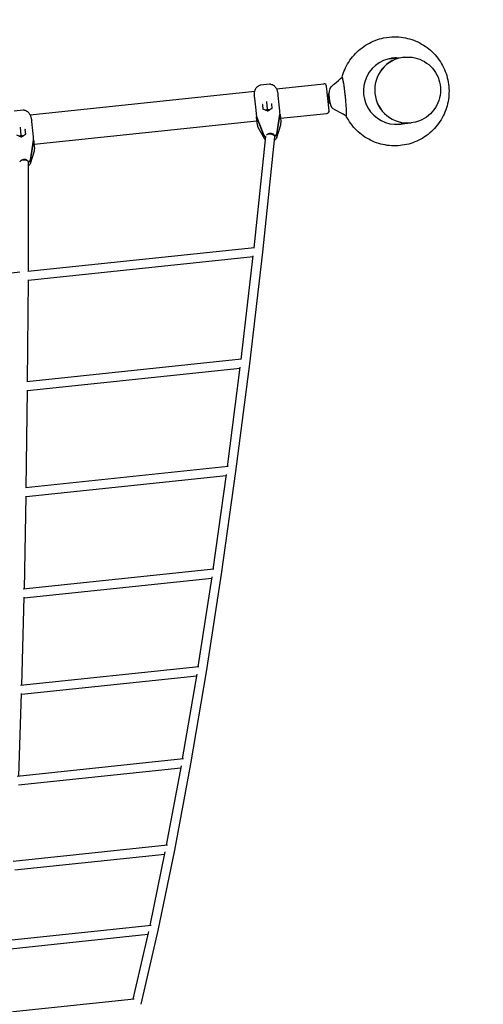
# Model space of a CAD drawing. Extents: x -18303 to 15928, y -12159 to 12368.
# Drawn here: x 8885 to 9821, y 5935 to 7921 of the extents above; entities that cross this region are included whole.
import ezdxf

# ---------------------------------------------------------------- set-up
doc = ezdxf.new("R2010")
doc.units = 0
doc.linetypes.add('STRICHPUNKT', pattern=[1, 0.5, -0.25, 0, -0.25])
doc.layers.add('2D', color=7, linetype='Continuous')
doc.layers.add('SICHER-MIN', color=7, linetype='STRICHPUNKT')

msp = doc.modelspace()

# ---------------------------------------------------------------- linework, layer by layer
at = {"layer": '2D'}
for p, q in [((9630.764, 7841.99), (9661.101, 7845.178)), ((9661.188, 7845.187), (9661.527, 7845.223)), ((9389.559, 7790.595), (9371.455, 7788.692)), ((9403.42, 7781.394), (9499.232, 7791.464)), ((9509.953, 7737.288), (9504.727, 7787.014)), ((9536.968, 7804.731), (9536.401, 7804.671)), ((8906.159, 7729.129), (9359.809, 7776.81)), ((9406.952, 7767.632), (9406.806, 7769.025)), ((9408.888, 7749.216), (9406.952, 7767.632)), ((9359.069, 7764.007), (9359.215, 7762.615)), ((9359.215, 7762.615), (9361.151, 7744.199)), ((9377.017, 7739.998), (9376.01, 7749.574)), ((9384.107, 7755.386), (9384.039, 7756.04)), ((9385.711, 7740.124), (9384.107, 7755.386)), ((9393.236, 7751.385), (9394.242, 7741.808)), ((9410.208, 7736.657), (9408.888, 7749.216)), ((8892.298, 7738.331), (8874.194, 7736.428)), ((9361.151, 7744.199), (9362.471, 7731.64)), ((9386.133, 7736.107), (9376.979, 7740.014)), ((9381.728, 7737.987), (9385.711, 7740.124)), ((9385.711, 7740.124), (9390.052, 7738.862)), ((9394.275, 7741.832), (9386.133, 7736.107)), ((9386.171, 7735.748), (9386.133, 7736.107)), ((9404.115, 7690.543), (9410.685, 7730.357)), ((9404.263, 7689.137), (9410.833, 7728.951)), ((9410.559, 7729.594), (9410.9, 7729.63)), ((9411.755, 7721.939), (9505.504, 7731.793)), ((9545.174, 7726.661), (9544.602, 7726.601)), ((8909.691, 7715.368), (8909.545, 7716.76)), ((8911.627, 7696.952), (8909.691, 7715.368)), ((8914.494, 7669.675), (9364.018, 7716.922)), ((9363.255, 7724.622), (9363.596, 7724.658)), ((9363.314, 7725.378), (9378.018, 7687.801)), ((9363.462, 7723.972), (9378.166, 7686.394)), ((9364.977, 7707.796), (9363.657, 7720.355)), ((9404.328, 7683.262), (9412.312, 7708.782)), ((9411.394, 7725.373), (9412.714, 7712.814)), ((9644.667, 7709.718), (9675.003, 7712.907)), ((9675.09, 7712.916), (9675.429, 7712.951)), ((8888.873, 7683.843), (8879.718, 7687.75)), ((8884.467, 7685.723), (8888.45, 7687.86)), ((8886.846, 7703.122), (8886.778, 7703.775)), ((8888.45, 7687.86), (8886.846, 7703.122)), ((8888.45, 7687.86), (8892.791, 7686.598)), ((8897.014, 7689.567), (8888.873, 7683.843)), ((8895.975, 7699.121), (8896.981, 7689.544)), ((8912.947, 7684.393), (8911.627, 7696.952)), ((9366.208, 7703.936), (9379.324, 7680.634)), ((9399.533, 7687.185), (9399.259, 7687.156)), ((9399.284, 7686.924), (9399.259, 7687.156)), ((8888.91, 7683.484), (8888.873, 7683.843)), ((8906.854, 7638.279), (8913.424, 7678.093)), ((8907.002, 7636.873), (8913.572, 7676.686)), ((8913.298, 7677.33), (8913.639, 7677.365)), ((8914.133, 7673.109), (8915.453, 7660.549)), ((9358.619, 7460.813), (9382.369, 7685.43)), ((9375.75, 7451.639), (9400.39, 7684.677)), ((8907.067, 7630.998), (8915.052, 7656.518)), ((8902.855, 7413.034), (8903.179, 7633.346)), ((9359.269, 7460.881), (8901.652, 7412.908)), ((9349.518, 7226.349), (9375.747, 7451.617)), ((9356.564, 7442.499), (8902.784, 7394.928)), ((9332.476, 7235.626), (9356.781, 7444.363)), ((8885.656, 7411.23), (8427.874, 7363.158)), ((8901.362, 7190.478), (8902.791, 7395.951)), ((9333.292, 7235.712), (8899.818, 7190.316)), ((9330.212, 7217.291), (8901.189, 7172.361)), ((9304.852, 7019.098), (9330.511, 7219.628)), ((9321.798, 7009.71), (9349.514, 7226.32)), ((8898.672, 6976.547), (8901.205, 7173.62)), ((9305.848, 7019.202), (8896.746, 6976.345)), ((9302.361, 7000.738), (8898.388, 6958.419)), ((9275.853, 6812.045), (9302.763, 7003.601)), ((9292.694, 6802.54), (9321.793, 7009.673)), ((8894.795, 6772.074), (8898.417, 6959.933)), ((9277.041, 6812.17), (8892.445, 6771.827)), ((9273.112, 6793.659), (8894.389, 6753.932)), ((9245.59, 6615.253), (9273.643, 6797.103)), ((9262.317, 6605.618), (9292.687, 6802.492)), ((8889.749, 6577.852), (8894.436, 6755.719)), ((9246.98, 6615.399), (8886.934, 6577.556)), ((9242.57, 6596.836), (8889.209, 6559.696)), ((9214.18, 6429.464), (9243.262, 6600.916)), ((9230.779, 6419.687), (9262.307, 6605.558)), ((8883.555, 6394.637), (8889.28, 6561.77)), ((9215.78, 6429.632), (8880.234, 6394.288)), ((9181.744, 6255.382), (9211.738, 6415.785)), ((9198.198, 6245.445), (9230.765, 6419.61)), ((9210.845, 6411.013), (8882.863, 6376.465)), ((9183.56, 6255.574), (8872.372, 6222.733)), ((9178.048, 6236.892), (8875.376, 6204.95)), ((9148.409, 6093.667), (9179.191, 6242.415)), ((9164.696, 6083.547), (9198.179, 6245.348)), ((9150.441, 6093.881), (8863.378, 6063.56)), ((9114.306, 5944.93), (9145.748, 6081.467)), ((9130.397, 5934.597), (9164.669, 6083.423)), ((9144.289, 6075.131), (8866.772, 6045.818)), ((9116.55, 5945.166), (8853.289, 5917.386))]:
    msp.add_line(p, q, dxfattribs=at)
for centre, radius, start, end in [((9499.754, 7786.491), 5, 6, 96), ((9527.231, 7764.241), 20, 151.878224, 220.121376), ((9504.981, 7736.765), 5, 276, 6), ((9374.922, 7708.841), 10, 186, 209.374244), ((9402.769, 7711.768), 10, 342.625756, 6), ((8905.508, 7659.504), 10, 342.625756, 6)]:
    msp.add_arc(centre, radius, start, end, dxfattribs=at)
for centre, major_axis, ratio, start_param, end_param in [((9645.809, 7776.704), (-7.003, 66.633), 0.9961947, 6.16095194, 9.54701136), ((9668.052, 7779.042), (-6.951, 66.136), 0.9961947, 6.2825275, 7.85398163), ((9668.139, 7779.051), (6.951, -66.136), 0.9961947, 3.14159265, 4.71238898), ((9638.355, 7775.921), (-7.003, 66.633), 0.9961947, 6.16092761, 6.22697975), ((9639.221, 7776.012), (-7.003, 66.633), 0.9961947, 6.16093044, 6.2335179), ((9644.942, 7776.613), (-7.003, 66.633), 0.9961947, 6.16094911, 6.27662964), ((9540.491, 7765.635), (-4.103, 39.035), 0.05773374, 6.05076569, 6.19978763), ((9540.491, 7765.635), (-4.103, 39.035), 0.05773374, 5.74414312, 5.88727379), ((9540.491, 7765.635), (-4.103, 39.035), 0.05773374, 5.40370848, 5.57035635), ((9540.491, 7765.635), (-4.103, 39.035), 0.05773374, 5.07303867, 5.28873091), ((9517.191, 7763.186), (2.383, -22.674), 0.32556815, 3.35764285, 6.06964665), ((9540.491, 7765.635), (-4.103, 39.035), 0.05773374, 4.74868222, 4.98373922), ((9668.052, 7779.042), (-6.951, 66.136), 0.9961947, 1.57079633, 3.14225046), ((9668.139, 7779.051), (6.951, -66.136), 0.9961947, 4.71238898, 6.28318531), ((9375.484, 7749.799), (0.519, -0.236), 0.3256154, 0.48980178, 1.7598884), ((9375.542, 7749.245), (0.411, 0.454), 0.50218861, 5.86074757, 6.16145727), ((9393.762, 7751.16), (-0.496, 0.358), 0.50218861, 0.12172804, 0.42243774), ((9393.704, 7751.714), (-0.458, -0.338), 0.3256154, 4.5232969, 5.79338353), ((9540.491, 7765.635), (-4.103, 39.035), 0.05773374, 4.48199596, 4.66580176), ((9540.491, 7765.635), (-4.103, 39.035), 0.05773374, 4.19493229, 4.28828144), ((9376.55, 7739.653), (0.458, 0.338), 0.3256154, 0.18909208, 1.38170425), ((9386.45, 7733.092), (5.47, 0.575), 0.70710678, 1.32629927, 1.81529338), ((9394.77, 7741.568), (-0.519, 0.236), 0.3256154, 4.90148106, 6.09409323), ((9400.782, 7730.673), (9.945, 1.045), 0.70710678, 6.09119909, 6.18674684), ((9400.93, 7729.266), (9.945, 1.045), 0.70710678, 6.09119909, 6.18674684), ((9540.491, 7765.635), (-4.103, 39.035), 0.05773374, 3.20915222, 3.37924461), ((9540.491, 7765.635), (-4.103, 39.035), 0.05773374, 3.86262663, 3.98311816), ((9540.491, 7765.635), (-4.103, 39.035), 0.05773374, 3.52865549, 3.69010857), ((9372.935, 7727.746), (-9.945, -1.045), 0.70710678, 0.09643846, 0.19198622), ((9373.083, 7726.34), (-9.945, -1.045), 0.70710678, 0.09643846, 0.19198622), ((9638.355, 7775.921), (-7.003, 66.633), 0.9961947, 3.19779821, 3.26385036), ((9639.221, 7776.012), (-7.003, 66.633), 0.9961947, 3.19126006, 3.26384753), ((9644.942, 7776.613), (-7.003, 66.633), 0.9961947, 3.14814832, 3.26382888), ((8896.501, 7698.896), (-0.496, 0.358), 0.50218861, 0.12172804, 0.42243774), ((8896.443, 7699.45), (-0.458, -0.338), 0.3256154, 4.5232969, 5.79338353), ((8897.509, 7689.304), (-0.519, 0.236), 0.3256154, 4.90148106, 6.09409323), ((9382.829, 7688.984), (4.973, 0.523), 0.70710678, 3.33357887, 4.54592466), ((9391.44, 7685.624), (-8.95, 0.946), 0.44895776, 3.14159265, 5.85301578), ((9391.44, 7685.624), (7.956, 0.836), 0.70710678, 0.12532783, 2.31404334), ((9390.331, 7696.172), (-7.956, -0.836), 0.70710678, 1.21537513, 1.92621753), ((9399.163, 7690.701), (4.973, 0.523), 0.70710678, 4.71238898, 6.09119909), ((9399.311, 7689.295), (4.973, 0.523), 0.70710678, 4.80697315, 6.09119909), ((8889.189, 7680.828), (5.47, 0.575), 0.70710678, 1.32629927, 1.81529338), ((8903.521, 7678.409), (9.945, 1.045), 0.70710678, 6.09119909, 6.18674684), ((8903.669, 7677.002), (9.945, 1.045), 0.70710678, 6.09119909, 6.18674684), ((9382.977, 7687.578), (4.973, 0.523), 0.70710678, 3.33357887, 4.48615936), ((8894.179, 7633.359), (-9, 0.013), 0.45479468, 3.14159265, 6.05148461), ((8894.179, 7633.359), (7.956, 0.836), 0.70710678, 0.25237511, 2.48944676), ((8893.07, 7643.908), (-7.956, -0.836), 0.70710678, 1.21537513, 1.92621753), ((8901.902, 7638.437), (4.973, 0.523), 0.70710678, 4.75177239, 6.09119909), ((8902.05, 7637.031), (4.973, 0.523), 0.70710678, 4.86203703, 6.09119909), ((9366.803, 7452.621), (-8.945, 0.994), 0.47612373, 3.1390755, 3.14410981), ((9340.582, 7227.426), (-8.934, 1.092), 0.52867442, 3.13859284, 3.14459247), ((9312.875, 7010.889), (-8.92, 1.197), 0.57922628, 3.13802898, 3.14515633), ((9283.787, 6803.828), (-8.904, 1.312), 0.6275881, 3.13735962, 3.14582568), ((9253.428, 6607.027), (-8.884, 1.439), 0.67357692, 3.13655176, 3.14663355), ((9221.912, 6421.229), (-8.86, 1.58), 0.7170187, 3.13555945, 3.14762585), ((9189.358, 6247.136), (-8.831, 1.739), 0.75774894, 3.13431724, 3.14886807), ((9155.891, 6085.407), (-8.793, 1.922), 0.79561326, 3.13272929, 3.15045602)]:
    msp.add_ellipse(centre, major_axis=major_axis, ratio=ratio, start_param=start_param, end_param=end_param, dxfattribs=at)
for points, knots in [([(9535.948, 7804.361), (9537.341, 7809.665), (9539.131, 7814.865), (9545.935, 7830.681), (9552.308, 7840.71), (9567.884, 7858.243), (9577.08, 7865.747), (9597.36, 7877.467), (9608.439, 7881.686), (9627.176, 7885.552), (9634.602, 7886.31), (9642.029, 7886.31)], [4.97087433, 4.97087433, 4.97087433, 4.97087433, 5.12065245, 5.12065245, 5.44105233, 5.44105233, 5.76098234, 5.76098234, 6.08046911, 6.08046911, 6.28318531, 6.28318531, 6.28318531, 6.28318531]), ([(9642.029, 7886.31), (9653.725, 7886.31), (9665.419, 7884.42), (9687.627, 7877.053), (9698.137, 7871.575), (9716.918, 7857.585), (9725.183, 7849.071), (9738.633, 7829.864), (9743.811, 7819.171), (9750.555, 7796.687), (9752.116, 7784.899), (9751.456, 7761.423), (9749.235, 7749.739), (9741.232, 7727.666), (9735.453, 7717.28), (9720.925, 7698.863), (9712.182, 7690.833), (9692.617, 7677.944), (9681.802, 7673.084), (9659.197, 7667.022), (9647.411, 7665.819), (9624.058, 7667.186), (9612.494, 7669.757), (9590.751, 7678.409), (9580.577, 7684.492), (9562.64, 7699.557), (9554.884, 7708.541), (9547.07, 7721.213), (9545.523, 7723.982), (9544.098, 7726.813)], [0, 0, 0, 0, 0.31924872, 0.31924872, 0.63874204, 0.63874204, 0.95868009, 0.95868009, 1.27908621, 1.27908621, 1.59979939, 1.59979939, 1.92053845, 1.92053845, 2.24101172, 2.24101172, 2.56103131, 2.56103131, 2.8805883, 2.8805883, 3.19985794, 3.19985794, 3.51913045, 3.51913045, 3.83869454, 3.83869454, 4.15872206, 4.15872206, 4.24527613, 4.24527613, 4.24527613, 4.24527613]), ([(9661.527, 7845.223), (9668.558, 7845.962), (9675.707, 7845.564), (9689.521, 7842.537), (9696.183, 7839.907), (9708.352, 7832.681), (9713.855, 7828.085), (9723.147, 7817.387), (9726.932, 7811.286), (9732.4, 7798.196), (9734.08, 7791.208), (9735.161, 7777.053), (9734.562, 7769.888), (9731.142, 7756.111), (9728.323, 7749.5), (9720.75, 7737.507), (9715.999, 7732.125), (9705.049, 7723.137), (9698.853, 7719.53), (9686.848, 7714.918), (9681.179, 7713.556), (9675.429, 7712.951)], [6.17886115, 6.17886115, 6.17886115, 6.17886115, 6.49816232, 6.49816232, 6.81760242, 6.81760242, 7.13740322, 7.13740322, 7.45764231, 7.45764231, 7.77822417, 7.77822417, 8.09891927, 8.09891927, 8.41945383, 8.41945383, 8.73961627, 8.73961627, 9.05934096, 9.05934096, 9.32045381, 9.32045381, 9.32045381, 9.32045381]), ([(9359.37, 7774.56), (9359.524, 7775.558), (9359.726, 7776.547), (9360.26, 7778.51), (9360.588, 7779.482), (9361.455, 7781.448), (9361.989, 7782.442), (9363.433, 7784.443), (9364.34, 7785.456), (9366.785, 7787.273), (9368.328, 7788.077), (9370.221, 7788.497), (9370.303, 7788.514), (9370.385, 7788.53)], [0, 0, 0, 0, 0.29702906, 0.29702906, 0.59405813, 0.59405813, 0.89108719, 0.89108719, 1.18811625, 1.18811625, 1.47236492, 1.47236492, 1.48514531, 1.48514531, 1.48514531, 1.48514531]), ([(9371.455, 7788.692), (9371.389, 7788.685), (9371.323, 7788.678), (9371.189, 7788.662), (9371.121, 7788.653), (9370.984, 7788.634), (9370.914, 7788.623), (9370.773, 7788.601), (9370.702, 7788.589), (9370.557, 7788.564), (9370.484, 7788.55), (9370.41, 7788.535)], [1.8119863167, 1.8119863167, 1.8119863167, 1.8119863167, 1.8229640402, 1.8229640402, 1.8339417637, 1.8339417637, 1.8449194872, 1.8449194872, 1.8558972107, 1.8558972107, 1.8668749342, 1.8668749342, 1.8668749342, 1.8668749342]), ([(9391.627, 7790.63), (9391.47, 7790.641), (9391.317, 7790.649), (9391.019, 7790.659), (9390.874, 7790.661), (9390.591, 7790.659), (9390.454, 7790.656), (9390.186, 7790.645), (9390.056, 7790.638), (9389.802, 7790.619), (9389.679, 7790.608), (9389.559, 7790.595)], [5.987768525, 5.987768525, 5.987768525, 5.987768525, 6.007987945, 6.007987945, 6.028207366, 6.028207366, 6.048426786, 6.048426786, 6.068646206, 6.068646206, 6.088865626, 6.088865626, 6.088865626, 6.088865626]), ([(9391.577, 7790.633), (9392.956, 7790.539), (9394.214, 7790.206), (9396.652, 7789.212), (9397.736, 7788.501), (9399.604, 7786.974), (9400.37, 7786.147), (9401.685, 7784.473), (9402.231, 7783.626), (9403.197, 7781.896), (9403.616, 7781.012), (9404.103, 7779.836), (9404.212, 7779.561), (9404.317, 7779.284)], [2.74197784, 2.74197784, 2.74197784, 2.74197784, 2.95781433, 2.95781433, 3.22973371, 3.22973371, 3.51711272, 3.51711272, 3.80449174, 3.80449174, 4.09187075, 4.09187075, 4.17887291, 4.17887291, 4.17887291, 4.17887291]), ([(9513.281, 7785.166), (9515.767, 7787.251), (9518.25, 7789.342), (9525.905, 7795.809), (9531.067, 7800.197), (9536.22, 7804.592)], [0, 0, 0, 0, 10.00002009, 10.00002009, 30.8752338, 30.8752338, 30.8752338, 30.8752338]), ([(9544.41, 7726.643), (9544.473, 7726.608), (9544.535, 7726.594), (9544.83, 7726.624), (9545.166, 7727.969), (9545.212, 7733.672), (9544.796, 7742.505), (9543.959, 7753.601), (9542.782, 7765.876), (9541.381, 7778.127), (9539.893, 7789.155), (9538.463, 7797.881), (9537.232, 7803.45), (9536.624, 7804.696), (9536.33, 7804.665), (9536.274, 7804.638), (9536.22, 7804.592)], [0.011335526, 0.011335526, 0.011335526, 0.011335526, 0.021747094, 0.021747094, 0.063347094, 0.104947094, 0.146547094, 0.188147094, 0.229747094, 0.271347094, 0.312947094, 0.354547094, 0.396147094, 0.437747094, 0.437747094, 0.448029433, 0.448029433, 0.448029433, 0.448029433]), ([(9359.062, 7764.087), (9359.01, 7764.807), (9358.971, 7765.525), (9358.919, 7766.952), (9358.907, 7767.662), (9358.913, 7769.072), (9358.93, 7769.77), (9358.998, 7771.158), (9359.048, 7771.847), (9359.182, 7773.213), (9359.267, 7773.89), (9359.37, 7774.56)], [2.2769979, 2.2769979, 2.2769979, 2.2769979, 2.48656972, 2.48656972, 2.69614155, 2.69614155, 2.90571337, 2.90571337, 3.11528519, 3.11528519, 3.32485701, 3.32485701, 3.32485701, 3.32485701]), ([(9404.317, 7779.284), (9404.558, 7778.651), (9404.781, 7778.006), (9405.197, 7776.698), (9405.389, 7776.034), (9405.743, 7774.69), (9405.906, 7774.011), (9406.204, 7772.633), (9406.34, 7771.936), (9406.586, 7770.529), (9406.697, 7769.819), (9406.796, 7769.105)], [0, 0, 0, 0, 0.20957581, 0.20957581, 0.41915162, 0.41915162, 0.62872744, 0.62872744, 0.83830325, 0.83830325, 1.04787906, 1.04787906, 1.04787906, 1.04787906]), ([(8894.366, 7738.365), (8894.209, 7738.377), (8894.056, 7738.385), (8893.758, 7738.395), (8893.613, 7738.397), (8893.33, 7738.395), (8893.193, 7738.392), (8892.925, 7738.381), (8892.795, 7738.373), (8892.542, 7738.355), (8892.418, 7738.344), (8892.298, 7738.331)], [5.987768525, 5.987768525, 5.987768525, 5.987768525, 6.007987945, 6.007987945, 6.028207366, 6.028207366, 6.048426786, 6.048426786, 6.068646206, 6.068646206, 6.088865626, 6.088865626, 6.088865626, 6.088865626]), ([(8894.316, 7738.369), (8895.695, 7738.275), (8896.953, 7737.942), (8899.391, 7736.947), (8900.475, 7736.237), (8902.343, 7734.71), (8903.109, 7733.883), (8904.424, 7732.209), (8904.97, 7731.361), (8905.936, 7729.632), (8906.355, 7728.748), (8906.842, 7727.571), (8906.951, 7727.296), (8907.056, 7727.02)], [2.74197784, 2.74197784, 2.74197784, 2.74197784, 2.95781433, 2.95781433, 3.22973371, 3.22973371, 3.51711272, 3.51711272, 3.80449174, 3.80449174, 4.09187075, 4.09187075, 4.17887291, 4.17887291, 4.17887291, 4.17887291]), ([(8907.056, 7727.02), (8907.297, 7726.386), (8907.52, 7725.742), (8907.936, 7724.433), (8908.128, 7723.77), (8908.482, 7722.426), (8908.645, 7721.746), (8908.943, 7720.369), (8909.079, 7719.672), (8909.325, 7718.265), (8909.436, 7717.555), (8909.535, 7716.84)], [0, 0, 0, 0, 0.20957581, 0.20957581, 0.41915162, 0.41915162, 0.62872744, 0.62872744, 0.83830325, 0.83830325, 1.04787906, 1.04787906, 1.04787906, 1.04787906]), ([(9362.471, 7731.64), (9362.472, 7731.632), (9362.473, 7731.624), (9362.568, 7730.718), (9362.663, 7729.882), (9362.783, 7728.854), (9362.797, 7728.73), (9362.813, 7728.595)], [-0.400215396, -0.400215396, -0.400215396, -0.400215396, -0.397158366, -0.397158366, -0.05082906, -0.05082906, 0, 0, 0, 0]), ([(9410.506, 7733.608), (9410.473, 7733.964), (9410.447, 7734.241), (9410.351, 7735.249), (9410.284, 7735.932), (9410.21, 7736.641), (9410.209, 7736.649), (9410.208, 7736.657)], [-0.37022437, -0.37022437, -0.37022437, -0.37022437, -0.250546675, -0.250546675, 0, 0, 0.0028319, 0.0028319, 0.0028319, 0.0028319]), ([(9411.15, 7727.48), (9411.182, 7727.215), (9411.207, 7727.012), (9411.292, 7726.293), (9411.345, 7725.833), (9411.393, 7725.383), (9411.393, 7725.378), (9411.394, 7725.373)], [-0.37022437, -0.37022437, -0.37022437, -0.37022437, -0.250546675, -0.250546675, 0, 0, 0.0028319, 0.0028319, 0.0028319, 0.0028319]), ([(9544.41, 7726.643), (9541.554, 7728.205), (9538.696, 7729.759), (9529.877, 7734.531), (9523.999, 7737.693), (9517.955, 7740.863)], [0, 0, 0, 0, 10.00009744, 10.00009744, 30.85858345, 30.85858345, 30.85858345, 30.85858345]), ([(9363.657, 7720.355), (9363.656, 7720.36), (9363.656, 7720.365), (9363.596, 7720.94), (9363.543, 7721.515), (9363.475, 7722.274), (9363.466, 7722.366), (9363.457, 7722.467)], [-0.400215396, -0.400215396, -0.400215396, -0.400215396, -0.397158366, -0.397158366, -0.05082906, -0.05082906, 0, 0, 0, 0]), ([(8913.245, 7681.344), (8913.212, 7681.699), (8913.186, 7681.977), (8913.09, 7682.984), (8913.023, 7683.668), (8912.949, 7684.377), (8912.948, 7684.385), (8912.947, 7684.393)], [-0.37022437, -0.37022437, -0.37022437, -0.37022437, -0.250546675, -0.250546675, 0, 0, 0.0028319, 0.0028319, 0.0028319, 0.0028319]), ([(8913.889, 7675.215), (8913.921, 7674.95), (8913.946, 7674.747), (8914.031, 7674.029), (8914.085, 7673.569), (8914.132, 7673.119), (8914.132, 7673.114), (8914.133, 7673.109)], [-0.37022437, -0.37022437, -0.37022437, -0.37022437, -0.250546675, -0.250546675, 0, 0, 0.0028319, 0.0028319, 0.0028319, 0.0028319]), ([(9381.591, 7678.07), (9381.324, 7678.27), (9381.066, 7678.487), (9380.245, 7679.267), (9379.732, 7679.91), (9379.324, 7680.634)], [6.683273257, 6.683273257, 6.683273257, 6.683273257, 6.787002756, 6.787002756, 7.02760184, 7.02760184, 7.02760184, 7.02760184]), ([(9404.328, 7683.262), (9404.08, 7682.469), (9403.711, 7681.734), (9402.816, 7680.429), (9402.29, 7679.858), (9401.149, 7678.878), (9400.534, 7678.468), (9399.824, 7678.094), (9399.755, 7678.058), (9399.686, 7678.024)], [-0.744416533, -0.744416533, -0.744416533, -0.744416533, -0.503817449, -0.503817449, -0.263218366, -0.263218366, -0.022619282, -0.022619282, 0.003097403, 0.003097403, 0.003097403, 0.003097403]), ([(8907.067, 7630.998), (8906.819, 7630.205), (8906.45, 7629.469), (8905.555, 7628.164), (8905.029, 7627.594), (8904.049, 7626.752), (8903.617, 7626.442), (8903.168, 7626.169)], [-0.744416533, -0.744416533, -0.744416533, -0.744416533, -0.503817449, -0.503817449, -0.263218366, -0.263218366, -0.090518623, -0.090518623, -0.090518623, -0.090518623])]:
    msp.add_open_spline(points, degree=3, knots=knots, dxfattribs=at)
for points in [[(9370.41, 7788.535), (9370.402, 7788.534), (9370.393, 7788.532), (9370.385, 7788.53)], [(9406.796, 7769.105), (9406.8, 7769.078), (9406.803, 7769.051), (9406.806, 7769.025)], [(9359.062, 7764.087), (9359.064, 7764.061), (9359.066, 7764.034), (9359.069, 7764.007)], [(9362.813, 7728.595), (9362.919, 7727.693), (9363.019, 7726.834), (9363.107, 7726.028)], [(9410.752, 7731.036), (9410.671, 7731.843), (9410.59, 7732.703), (9410.506, 7733.608)], [(9410.9, 7729.63), (9410.983, 7728.875), (9411.068, 7728.154), (9411.15, 7727.48)], [(8909.535, 7716.84), (8909.539, 7716.814), (8909.542, 7716.787), (8909.545, 7716.76)], [(9363.457, 7722.467), (9363.397, 7723.144), (9363.331, 7723.867), (9363.255, 7724.622)], [(8913.491, 7678.772), (8913.41, 7679.578), (8913.329, 7680.439), (8913.245, 7681.344)], [(8913.639, 7677.365), (8913.722, 7676.611), (8913.807, 7675.89), (8913.889, 7675.215)]]:
    msp.add_open_spline(points, degree=3, dxfattribs=at)
at = {"layer": 'SICHER-MIN', "ltscale": 0.01, "elevation": -0.001}
msp.add_lwpolyline([(5035.764, -1538.766, 0.03262074), (5205.096, -1053.929, 0.1024274), (5427.28, -19.277), (6983.073, 846.156), (8778.969, 2285.734), (9342.532, 1851.856, 0.48553138), (11795.498, 2472.731), (12819.457, 4772.58, 0.48553138), (11639.502, 7010.936), (11175.656, 7096.134), (11237.964, 7563.606, 0.48553138), (9473.787, 9377.499), (6970.081, 9114.349, 0.48553138), (5621.585, 6973.3), (5860.077, 6303.245), (3935.994, 5040.1), (2632.152, 3827.887, 0.10242686), (1579.486, 3936.302, 0.03262147), (1066.041, 3925.08, 0.1768038), (-621.236, 3376.849, 0.03262074), (-1043.208, 3084.139, 0.1024274), (-1831.113, 2377.684)], format="xyb", dxfattribs=at)

doc.saveas('drawing.dxf')
